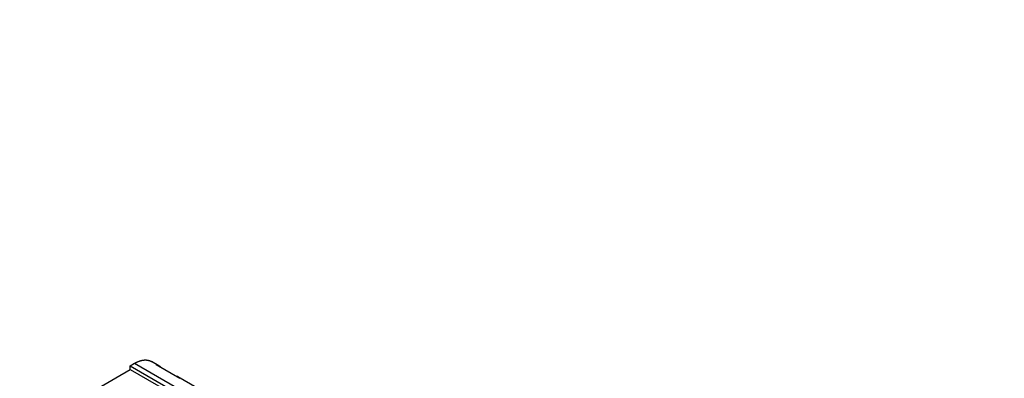
# Model space of a CAD drawing. Units: millimetres. Extents: x 0 to 1356, y 0 to 1747.
# Drawn here: x 392 to 624, y 318 to 402 of the extents above; entities that cross this region are included whole.
import ezdxf
from ezdxf import colors
from ezdxf.entities.mleader import LeaderData, LeaderLine
from ezdxf.math import Vec2, Vec3

# ---------------------------------------------------------------- set-up
doc = ezdxf.new("R2010")
doc.units = ezdxf.units.MM
doc.layers.add('DV7_Défaut', color=7, linetype='Continuous')
doc.layers.add('Défaut', color=7, linetype='Continuous')

# ---------------------------------------------------------------- blocks, each defined once
blk = doc.blocks.new('_DOT')
at = {"color": 0}
blk.add_line((0, 0), (-1, 0), dxfattribs=at)
at = {"color": 0, "const_width": 0.333}
blk.add_lwpolyline([(-0.1665, 0, 1), (0.1665, 0, 1)], format="xyb", close=True, dxfattribs=at)
blk = doc.blocks.new('SE6')
at = {"layer": 'DV7_Défaut', "color": 7, "linetype": 'Continuous'}
for p, q in [((409.97, 315.53), (417.68, 320.06)), ((417.68, 320.88), (418.73, 321.49)), ((417.68, 320.06), (417.68, 320.88)), ((417.68, 320.88), (448.7, 302.96)), ((417.68, 320.06), (448.7, 302.15)), ((418.73, 321.49), (450.81, 302.98)), ((424.41, 320.92), (422.69, 321.92)), ((423.8, 321.18), (429.39, 317.95)), ((428.87, 318.4), (428.62, 318.4)), ((428.87, 318.4), (454.17, 303.79))]:
    blk.add_line(p, q, dxfattribs=at)
blk.add_ellipse((420.44, 313.97), major_axis=(-3.95, -6.96), ratio=0.57229, start_param=2.980082, end_param=3.280511, dxfattribs=at)
blk.add_rational_spline([(418.73, 321.49), (420.22, 322.37), (421.62, 322.53), (422.7, 321.91)], [1, 0.925273257713, 0.899809583498, 0.923608977355], degree=3, dxfattribs=at)

msp = doc.modelspace()

# ---------------------------------------------------------------- block references
at = {"layer": 'Défaut'}
msp.add_blockref('SE6', (0, 0), dxfattribs=at)

# ---------------------------------------------------------------- leaders
at = {"layer": 'Défaut', "color": 7, "linetype": 'Continuous'}
ml = msp.add_multileader_mtext('Standard', dxfattribs=at)
ml.set_content('{\\pxsm0.9;\\fSolid Edge ISO|b1||i0||c0|p34;\\W1.;02/06/2021\\P}', color=256)
ml.set_leader_properties()
ml.set_arrow_properties(name='DOT')
ml.build(insert=Vec2(0, 0))
ml.multileader.update_dxf_attribs({"leader_type": 0, "dogleg_length": 0, "arrow_head_size": 12})
ctx = ml.context
ctx.base_point, ctx.char_height, ctx.arrow_head_size, ctx.landing_gap_size = Vec3(1079.68, 1740), 12, 12, 4.2
notes = []
notes.append((ctx, [(0, (0, 0, 0), (0, 0), (1, 0), 1, [])]))
ctx.mtext.insert = Vec3(1081.68, 1746.12)
ml = msp.add_multileader_mtext('Standard', dxfattribs=at)
ml.set_content('{\\pxsm0.9;\\fArial|b1||i0||c0|p34;\\W1.;170E\\P}', color=256)
ml.set_leader_properties()
ml.set_arrow_properties(name='DOT')
ml.build(insert=Vec2(0, 0))
ml.multileader.update_dxf_attribs({"leader_type": 0, "dogleg_length": 0, "arrow_head_size": 12})
ctx = ml.context
ctx.base_point, ctx.char_height, ctx.arrow_head_size, ctx.landing_gap_size = Vec3(360.56, 1739.83), 12, 12, 4.2
notes.append((ctx, [(0, (0, 0, 0), (0, 0), (1, 0), 1, [])]))
ctx.mtext.insert = Vec3(362.56, 1745.93)
for ctx, leaders in notes:
    for number, flags, end, landing, length, lines in leaders:
        leader = LeaderData()
        leader.index, (leader.has_last_leader_line, leader.has_dogleg_vector, leader.attachment_direction) = number, flags
        leader.last_leader_point, leader.dogleg_vector, leader.dogleg_length = Vec3(end), Vec3(landing), length
        for number, points, colour, breaks in lines:
            line = LeaderLine()
            line.index, line.vertices, line.color, line.breaks = number, Vec3.list(points), colors.encode_raw_color(colour), breaks
            leader.lines.append(line)
        ctx.leaders.append(leader)

doc.saveas('drawing.dxf')
